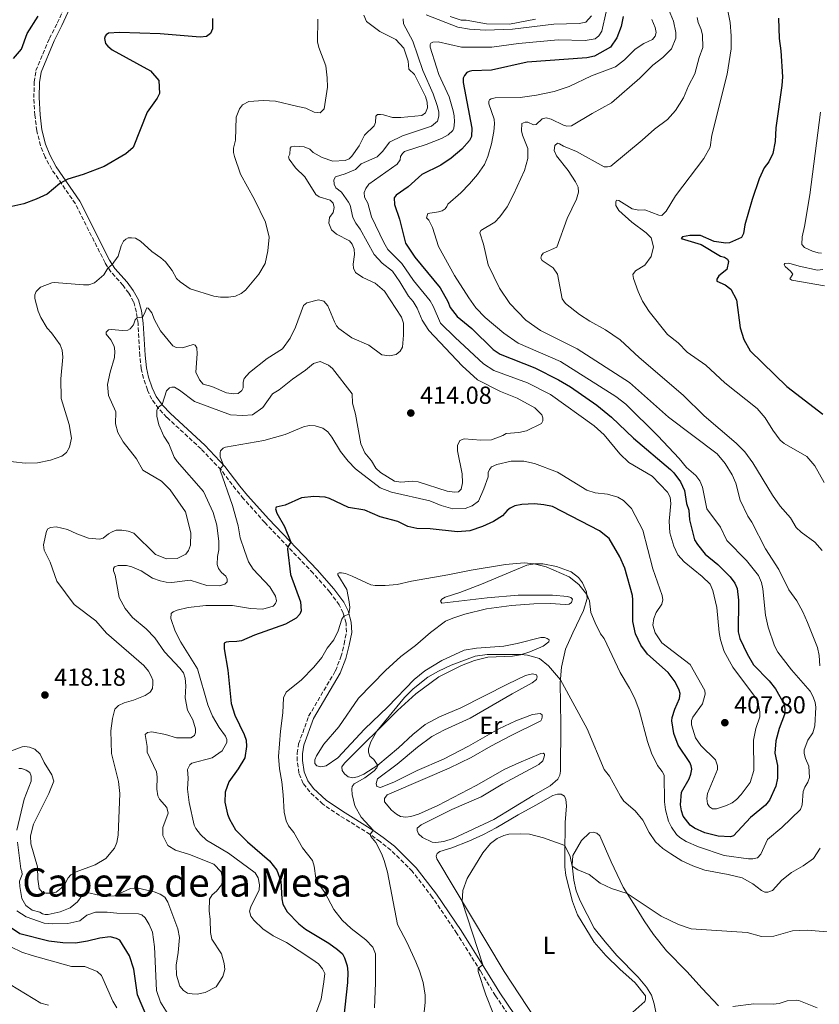
# Model space of a CAD drawing. Units: metres. Extents: x 612185 to 615685, y 4646048 to 4648415.
# Drawn here: x 615035 to 615360, y 4647343 to 4647743 of the extents above; entities that cross this region are included whole.
import ezdxf
from ezdxf.enums import TextEntityAlignment as Align

# ---------------------------------------------------------------- set-up
doc = ezdxf.new("R2010")
doc.units = ezdxf.units.M
doc.header["$MEASUREMENT"] = 0
doc.linetypes.add('DGN Style 3', pattern=[2.435891, 1.739922, -0.695969])
for name, color, linetype, lineweight in [('Camino', 7, 'DGN Style 3', 0), ('Cota de punto acotado terreno', 7, 'Continuous', 0), ('Curva de nivel directora', 30, 'Continuous', 30), ('Curva de nivel intermedia', 30, 'Continuous', 0), ('Etiqueta de uso rústico', 92, 'Continuous', 0), ('Línea de cambio de uso (parcela vista)', 92, 'Continuous', 0), ('Margen derecho', 7, 'Continuous', 0), ('Punto acotado terreno (símbolo)', 7, 'Continuous', 0), ('Sifón shape', 142, 'Continuous', 0), ('Texto de Área (paraje) menor', 7, 'Continuous', 0)]:
    doc.layers.add(name, color=color, linetype=linetype, lineweight=lineweight)
doc.styles.add('Style-Arial', font='arial.ttf')

# ---------------------------------------------------------------- blocks, each defined once
blk = doc.blocks.new('5PATER')
at = {"layer": 'Sifón shape', "linetype": 'Continuous', "lineweight": 0}
h = blk.add_hatch(color=51, dxfattribs=at)
edge = h.paths.add_edge_path()
edge.add_ellipse((0, 0), major_axis=(-0.11, -0.111), ratio=0.999422, start_angle=0, end_angle=360)

msp = doc.modelspace()

# ---------------------------------------------------------------- linework, layer by layer
at = {"layer": 'Camino', "color": 7, "linetype": 'DGN Style 3', "lineweight": 0}
for points in [[(615125.67, 4647547.96, 403.15), (615122.53, 4647551.77, 403.9), (615116.48, 4647559.69, 404.9), (615108.39, 4647568.2, 406.32), (615094.5, 4647581.01, 409.06), (615091.1, 4647584.57, 409.94), (615088.36, 4647588.35, 410.7), (615086.58, 4647592.16, 411.6), (615084.99, 4647596.81, 412.05), (615084.1, 4647600.78, 412.66), (615083.5, 4647606.09, 412.96), (615082.78, 4647619.12, 414.41), (615082.1, 4647623.82, 415.62), (615080.98, 4647627.99, 416.37), (615079, 4647631.45, 417.43), (615076.67, 4647634.62, 418.34), (615071.71, 4647640.15, 419.69), (615069.35, 4647643.81, 420.3), (615057.32, 4647667.77, 424.07), (615047.69, 4647681.77, 425.55), (615044.98, 4647686.78, 425.8), (615043.11, 4647691.41, 426.1), (615041.64, 4647697.45, 426.4), (615040.85, 4647703.75, 426.4), (615040.41, 4647710.92, 426.4), (615040.61, 4647717.25, 426.4), (615041.29, 4647721.89, 426.4), (615046.72, 4647734.91, 426.4), (615049.94, 4647741.19, 426.25), (615053.13, 4647748.24, 426.4)], [(615237.11, 4647332.52, 383.69), (615227.99, 4647346.02, 384.57), (615221.93, 4647355.95, 384.87), (615212.37, 4647371.31, 386.2), (615202.35, 4647386.08, 387.31), (615194.21, 4647396.58, 388.29), (615185.55, 4647405.2, 389.25), (615181.11, 4647408.67, 389.67), (615177.06, 4647411.59, 390.01), (615164.66, 4647419.24, 391.37), (615157.88, 4647423.82, 391.97), (615152.52, 4647428.83, 392.85), (615149.89, 4647432.27, 393.18), (615148.16, 4647436.47, 393.42), (615147.42, 4647441.42, 393.63), (615147.42, 4647444.54, 393.48), (615148.02, 4647448.32, 393.48), (615152.09, 4647459.55, 393.64), (615162.98, 4647478.01, 393.78), (615165.24, 4647483.7, 393.78), (615166.5, 4647488.91, 394.24), (615167.45, 4647493.72, 394.33), (615167.32, 4647497.44, 394.78), (615166.15, 4647501.59, 395.08), (615164.55, 4647504.79, 395.69), (615160.71, 4647510.03, 396.29), (615153.93, 4647517.68, 397.95), (615134.29, 4647538.25, 401.72), (615125.67, 4647547.96, 403.15)]]:
    msp.add_polyline3d(points, dxfattribs=at)
at = {"layer": 'Curva de nivel directora', "color": 30, "linetype": 'Continuous', "lineweight": 30, "flags": 128}
for points, elevation in [([(615113.03, 4647743.08), (615113, 4647738.89), (615112.25, 4647736.96), (615110.64, 4647735.78), (615108.01, 4647735.56), (615091.78, 4647736.84), (615075.18, 4647737.44), (615070.7, 4647737.12), (615069.85, 4647736.48), (615069.42, 4647735.92), (615069.15, 4647734.9), (615069.55, 4647732.98), (615070.47, 4647731.85), (615072.3, 4647730.29), (615087.8, 4647721.81), (615091.15, 4647717.88), (615091.48, 4647712.62), (615090.53, 4647710.76), (615086.47, 4647705.03), (615080.81, 4647690.69), (615077.77, 4647688.16), (615068.96, 4647683), (615060.44, 4647679.65), (615054.17, 4647677.78), (615050.94, 4647676.08), (615045.86, 4647671.75), (615041.33, 4647669.64), (615036.42, 4647667.8), (615031.54, 4647666.67)], 425), ([(615032.13, 4647726.79), (615035.34, 4647730.59), (615037.74, 4647737.02), (615042.12, 4647744.05)], 425), ([(615279.91, 4647743.83), (615279.15, 4647739.89), (615277.37, 4647735.19), (615274.74, 4647731.44), (615268.21, 4647727.79), (615265.1, 4647727.06), (615240.94, 4647725.34), (615226.4, 4647722.05), (615218.4, 4647721.86), (615217.31, 4647721.59), (615216.41, 4647721.15), (615215.45, 4647719.98), (615214.85, 4647718.78), (615214.84, 4647717.09), (615218.47, 4647698.55), (615218.22, 4647695.18), (615217.47, 4647693.55), (615214.28, 4647690.03), (615210.01, 4647686.32), (615205.87, 4647683.45), (615198.03, 4647679.68), (615192.6, 4647674.67), (615187.66, 4647671.36), (615186.91, 4647670.22), (615186.93, 4647667.53), (615189.06, 4647661.54), (615191.47, 4647651.73), (615195.29, 4647646.14), (615205.58, 4647633.66), (615208.59, 4647628.06), (615209.57, 4647625.59), (615212.46, 4647621.94), (615218.43, 4647617.07), (615227.07, 4647608.58), (615229.95, 4647606.63), (615244, 4647601.1), (615253.68, 4647596.2), (615258.53, 4647593.39), (615269.18, 4647585.91), (615275.18, 4647581.07), (615284.04, 4647572.58), (615299.11, 4647559.86), (615300.47, 4647558.43), (615303.23, 4647554.8), (615304.81, 4647551.32), (615305.59, 4647545.98), (615306.57, 4647543.3), (615306.88, 4647539.35), (615308.9, 4647531.29), (615310.06, 4647529.35), (615313.2, 4647525.46), (615318.44, 4647521.26), (615323.42, 4647516.21), (615325.24, 4647513.67), (615326.17, 4647511.45), (615326.71, 4647506.74), (615326.64, 4647493.88), (615327.37, 4647491.15), (615330.24, 4647484.87), (615332.93, 4647480.46), (615339.2, 4647473.95), (615341.76, 4647470.73), (615345.35, 4647464.55), (615345.6, 4647462.53), (615345.49, 4647460.32), (615343.33, 4647454.6), (615341.93, 4647449.58), (615341.6, 4647444.58), (615342.6, 4647439.52), (615342.56, 4647434.35), (615341.88, 4647431.16)], 400), ([(615343, 4647743.21), (615343.29, 4647734.95), (615343.94, 4647729.89), (615344.63, 4647719.41), (615344.42, 4647715.81), (615341.97, 4647698.69), (615341.61, 4647693.16), (615340.67, 4647688.21), (615339.07, 4647684.83), (615337.24, 4647682.46), (615335.16, 4647677.91), (615332.36, 4647669.57), (615329.36, 4647659.19), (615328.78, 4647655.74), (615328, 4647654.09), (615323.06, 4647651.99), (615321.66, 4647651.85), (615316.82, 4647652.47), (615311.3, 4647654.88), (615306.97, 4647654.92), (615303.98, 4647654.39), (615303.43, 4647653.73), (615311.56, 4647651.21), (615319.4, 4647646.54), (615321.08, 4647646.05), (615322.33, 4647645.35), (615322.74, 4647644.31), (615322.03, 4647641.04), (615318.78, 4647638.53), (615317.98, 4647637.23), (615317.99, 4647636.29), (615321.4, 4647634.88), (615323.62, 4647633.05), (615326.01, 4647628.84), (615327.42, 4647617.35), (615329, 4647612.62), (615331.55, 4647608.11), (615346.47, 4647593.54), (615361.06, 4647582.28)], 375), ([(615341.88, 4647431.16), (615339.34, 4647425.49), (615337.79, 4647423.5), (615331.68, 4647418.43), (615324.8, 4647411), (615323.48, 4647410.59), (615318.48, 4647410.79), (615313.06, 4647412.15), (615308.86, 4647414.09), (615307.1, 4647415.31), (615304.23, 4647418.91), (615303.56, 4647421.11), (615303.23, 4647423.59), (615303.67, 4647428.74), (615306.67, 4647434.18), (615307.44, 4647435.99), (615307.77, 4647438.14), (615307.56, 4647439.46), (615306.99, 4647440.77), (615302.22, 4647447.85), (615300.54, 4647452.56), (615299.69, 4647457.74), (615299.76, 4647459.04), (615300.85, 4647462.45), (615302.74, 4647466.72), (615303.01, 4647468.83), (615302.72, 4647470.14), (615301.02, 4647473.55), (615298.22, 4647477.37), (615289.83, 4647484.83), (615287.14, 4647488.45), (615284.89, 4647493.12), (615283.87, 4647498.02), (615283.89, 4647506.87), (615283.65, 4647508.69), (615280.54, 4647519.81), (615278.58, 4647524.4), (615274.16, 4647531.82), (615270.23, 4647534.9), (615251.12, 4647544.75), (615247.65, 4647545.53), (615243.87, 4647545.83), (615238.68, 4647545.63), (615235.87, 4647545.02), (615234.03, 4647544.17), (615232.77, 4647543.23), (615230.81, 4647541.03), (615227.26, 4647538.77), (615222.71, 4647536.69), (615217.56, 4647534.89), (615212.57, 4647534.49), (615201.44, 4647535.72), (615196.07, 4647535.8), (615192.37, 4647536.61), (615188.3, 4647538.65), (615181.19, 4647540.59), (615174.88, 4647543.25), (615168.31, 4647544.36), (615160.63, 4647548.1), (615158.75, 4647548.64), (615154.16, 4647548.85), (615149.2, 4647548.31), (615142.59, 4647545.36), (615138.95, 4647544.52), (615138.62, 4647543.91), (615139.2, 4647542.04), (615142.26, 4647536.62), (615144.81, 4647530.3), (615143.6, 4647528.36), (615143.56, 4647527.41), (615144.69, 4647517.12), (615148.76, 4647506.11), (615149, 4647502.37), (615148.45, 4647501.02), (615147.05, 4647499.49), (615142.69, 4647497.03), (615130.06, 4647492.48), (615124.83, 4647490.26), (615122.88, 4647489.89), (615119.62, 4647489.86), (615118.55, 4647489.63), (615117.82, 4647489.24), (615117.76, 4647486.98), (615119.3, 4647478.33), (615120.66, 4647464.79), (615122.08, 4647459.99), (615125.91, 4647452.14), (615126.64, 4647449.79), (615126.78, 4647447.31), (615126.16, 4647442.67), (615123.49, 4647438.19), (615119.66, 4647432.99), (615118.17, 4647428.67), (615118, 4647424.62), (615119.13, 4647419.76), (615119.93, 4647417.71), (615122.43, 4647413.38), (615127.25, 4647408.61), (615136.21, 4647400.83), (615139.23, 4647397.05), (615140.74, 4647392.5)], 400), ([(615140.74, 4647392.5), (615141.2, 4647385.41), (615141.65, 4647383.16), (615143.33, 4647380.09), (615148.13, 4647375.21), (615150.86, 4647373.06), (615160.36, 4647367.31), (615163.87, 4647364.78), (615165.84, 4647363.02), (615166.69, 4647361.38), (615167.7, 4647358.23), (615168.03, 4647355.59), (615167.86, 4647351.34), (615166.21, 4647336.3)], 400), ([(615086.39, 4647337.45), (615082.58, 4647346.42), (615081.08, 4647356.82), (615079.34, 4647362.2), (615075.43, 4647368.61), (615074.06, 4647369.33), (615071.44, 4647369.89), (615067.22, 4647369.47), (615062.26, 4647368.19), (615057.33, 4647367.34), (615052.26, 4647367.55), (615046.56, 4647368.25), (615034.78, 4647371.23), (615031.31, 4647373.41)], 400)]:
    msp.add_lwpolyline(points, dxfattribs=dict(at, elevation=elevation))
at = {"layer": 'Curva de nivel intermedia', "color": 30, "linetype": 'Continuous', "lineweight": 0, "flags": 128}
for points, elevation in [([(615298.28, 4647746.85), (615300.35, 4647742.03), (615301.3, 4647737.38), (615301.24, 4647735.07), (615299.53, 4647730.73), (615295.99, 4647727.19), (615291.96, 4647724.08), (615286.61, 4647718.81), (615275.17, 4647708.86), (615267.27, 4647704.54), (615258.9, 4647699.48), (615257.05, 4647699.29), (615255.68, 4647699.68), (615250.65, 4647702.15), (615248.56, 4647702.69), (615246.95, 4647702.29), (615244.61, 4647700.02), (615243.5, 4647699.86), (615241.11, 4647700.93), (615240.04, 4647700.97), (615238.73, 4647700.45), (615238.6, 4647697.39), (615238.95, 4647695.64), (615241.22, 4647690.31), (615241.13, 4647686.18), (615239.78, 4647681.37), (615235.4, 4647671.55), (615232.73, 4647666.58), (615229.83, 4647662.51), (615227.76, 4647660.36), (615222.01, 4647656.99), (615221.64, 4647655.98), (615223.15, 4647651.45), (615225.07, 4647642.96)], 390), ([(615272.98, 4647745.77), (615271.26, 4647737.95), (615270.06, 4647736.04), (615268.5, 4647734.84)], 405), ([(615361.54, 4647554.61), (615357.78, 4647561.33), (615354.49, 4647565.09), (615345.27, 4647570.46), (615343.67, 4647571.74), (615340.67, 4647575.82), (615337.56, 4647580.78), (615334.4, 4647584.65), (615321.24, 4647595.08), (615313.43, 4647602.21), (615305.91, 4647607.57), (615302.21, 4647611.24), (615297.98, 4647614.65), (615290.47, 4647624.07), (615287.75, 4647628.27), (615285.97, 4647632.18), (615284.06, 4647637.46), (615283.81, 4647639.05), (615284.97, 4647640.58), (615288.67, 4647642.92), (615291.25, 4647646.33), (615292.23, 4647650.32), (615291.24, 4647654.01), (615289.25, 4647655.99), (615283.43, 4647660.35), (615278.18, 4647665.1), (615276.97, 4647667.14), (615276.86, 4647668.61), (615277.21, 4647669.32), (615278.09, 4647669.2), (615283.54, 4647665.72), (615286.23, 4647665.14), (615288.66, 4647665.39), (615294.43, 4647663.23), (615295.62, 4647663.06), (615297.38, 4647664.8), (615301.23, 4647671.04), (615312.68, 4647686.2), (615315.2, 4647690.77), (615315.95, 4647695.71), (615322.15, 4647720.45), (615323.74, 4647730.71), (615323.75, 4647736.03), (615323.35, 4647741.42), (615322.27, 4647746.84)], 380), ([(615155.76, 4647742.75), (615155.72, 4647733.54), (615156.17, 4647731.34), (615159.14, 4647723.89), (615159.68, 4647718.92), (615159.69, 4647715.18), (615158.37, 4647706.35), (615156.79, 4647704.82), (615154.28, 4647705.07), (615150.92, 4647706.59)], 420), ([(615190.55, 4647742.98), (615190.64, 4647740.91), (615194.47, 4647733.92), (615198.52, 4647722.02), (615202.71, 4647712.43), (615204.38, 4647707.72), (615204.97, 4647705.13), (615205.01, 4647703.43), (615204.47, 4647701.38), (615202.03, 4647699.38), (615190.23, 4647695.43), (615184.91, 4647692.88), (615182.2, 4647689.23), (615179.97, 4647686.91), (615173.48, 4647684.09), (615171.14, 4647681.69), (615166.98, 4647679.99), (615163.06, 4647678.81), (615162.31, 4647677.59), (615162.4, 4647675.74), (615163.17, 4647674.33), (615165.42, 4647672.47), (615168.34, 4647668.4), (615168.91, 4647667.21), (615170.06, 4647662.18), (615171.25, 4647659.88), (615173.02, 4647657.54), (615178.73, 4647647.18), (615181.97, 4647643.66), (615186.18, 4647640.37), (615189.2, 4647636.12), (615192.65, 4647630.27), (615194.57, 4647628.13), (615196.21, 4647625.41), (615198.18, 4647620.48), (615200.93, 4647616.3), (615214.5, 4647602.01), (615220.66, 4647596.22), (615230.07, 4647591.56), (615236.84, 4647588.84), (615243.97, 4647584.94), (615246.88, 4647582.05), (615247.22, 4647580.79), (615247.28, 4647579.55), (615246.66, 4647578.58), (615240.65, 4647575.59), (615237.57, 4647574.93), (615232.4, 4647574.46), (615231.04, 4647573.64), (615226.36, 4647571.89), (615222.04, 4647571.69)], 410), ([(615174.58, 4647744.46), (615175.56, 4647741.86), (615180.99, 4647737.82), (615187.58, 4647734.56), (615190.75, 4647731.01), (615192.59, 4647725.81), (615192.87, 4647722.54), (615195.1, 4647720.36), (615199.63, 4647711.33), (615200.28, 4647709.15), (615200.4, 4647706.82), (615199.58, 4647704.69), (615198.12, 4647703.66), (615189.62, 4647702.86), (615186.17, 4647702.88), (615182.54, 4647703.96), (615181.3, 4647704.13), (615180.13, 4647704.05), (615179.45, 4647703.46)], 415), ([(615267.02, 4647744.15), (615264.79, 4647741.65), (615262.03, 4647741.05), (615251.77, 4647740.78), (615234.99, 4647738.77), (615223.98, 4647738.4), (615217.44, 4647738.78), (615212.67, 4647739.57), (615199.86, 4647744.58)], 410), ([(615244.34, 4647742.81), (615233.76, 4647740.8), (615224.34, 4647740.92), (615216.17, 4647742.42), (615214.14, 4647742.45), (615209.54, 4647743.96)], 415), ([(615291.58, 4647742.74), (615292.9, 4647739.41), (615293.27, 4647737.41), (615292.93, 4647735.94), (615291.85, 4647734.56), (615288.26, 4647732.89), (615284.76, 4647730.6), (615280.44, 4647726.34), (615276.74, 4647723.49), (615266.97, 4647719.79), (615257.93, 4647715.46), (615251.92, 4647713.38), (615244.63, 4647712), (615238.06, 4647711.04), (615227.85, 4647710.8), (615226.31, 4647710.51), (615225.62, 4647710.07), (615225.35, 4647709.49), (615225.38, 4647708.47), (615227.46, 4647702.18), (615227.66, 4647700.31), (615227.38, 4647697.14), (615226.36, 4647692.14), (615224.95, 4647686.99), (615223.61, 4647683.81), (615220.76, 4647679.7), (615217.4, 4647675.84)], 395), ([(615310.03, 4647743.53), (615310.35, 4647741.48), (615311.66, 4647738.68), (615312.19, 4647736.3), (615312.25, 4647731.29), (615310.82, 4647727.22), (615309.05, 4647720.54), (615306.48, 4647715.68), (615304.4, 4647710.85), (615301.15, 4647705.76), (615297.86, 4647701.99), (615292.6, 4647698.16), (615287.57, 4647693.59), (615274.86, 4647683.14), (615273.59, 4647682.88), (615272.2, 4647682.87), (615260.98, 4647689.06), (615255.59, 4647691.19), (615254.09, 4647692.14), (615253.22, 4647692.39), (615252.14, 4647691.47), (615251.83, 4647689.51), (615252.86, 4647687.34), (615257.57, 4647681.3), (615260.47, 4647676.74), (615261.6, 4647674.55), (615261.82, 4647672.55), (615260.88, 4647669.7), (615257.1, 4647661.84), (615252.99, 4647650.18), (615247.41, 4647647.68), (615246.66, 4647646.78), (615246.47, 4647645.74), (615247.01, 4647644.71), (615251.44, 4647641.81), (615253.23, 4647639.16), (615255.12, 4647629.15), (615256.45, 4647627.33), (615262.16, 4647622.85), (615266.31, 4647620.06), (615272.75, 4647616.58), (615278.69, 4647612.47), (615286.37, 4647605.36), (615304.26, 4647590.09), (615312.85, 4647581.68), (615325.78, 4647570.53), (615329.35, 4647567.04), (615332.65, 4647562.59), (615340.57, 4647549.42), (615343.7, 4647544.97), (615347.92, 4647540.21), (615350.23, 4647536.28), (615352.17, 4647534.32), (615357.75, 4647530.37), (615360.74, 4647526.94)], 385), ([(615268.5, 4647734.84), (615264.48, 4647734.09), (615253.45, 4647734.38), (615237.41, 4647732.93), (615226.55, 4647731.47), (615214.19, 4647731.47), (615204.72, 4647733.65), (615202.51, 4647733.53), (615201.73, 4647733.09), (615201.43, 4647732.53), (615201.44, 4647731.44), (615204.03, 4647723.26), (615205.06, 4647720.32), (615209.26, 4647711.25), (615210.88, 4647705.6), (615211.27, 4647703.6), (615211.3, 4647701.12), (615211.09, 4647698.56), (615210.67, 4647697.52), (615208.83, 4647695.76), (615206.08, 4647694.26), (615199.87, 4647691.83), (615190.98, 4647688.99), (615190.17, 4647688.18), (615189.45, 4647687.06), (615189.28, 4647685.61), (615188.11, 4647683.85), (615176.59, 4647675.83), (615175.27, 4647674.04), (615174.65, 4647672.32), (615174.84, 4647670.52), (615176.1, 4647668.05), (615177.59, 4647662.44), (615182.59, 4647652.12), (615184.29, 4647649.24), (615189.93, 4647643.49), (615194.7, 4647636.61), (615201.41, 4647628.38), (615202.72, 4647626.16), (615205.69, 4647619.32), (615211.64, 4647613.44), (615223.16, 4647602.8), (615227.37, 4647600.11), (615240.98, 4647595.02), (615250.44, 4647590.25), (615268.16, 4647577.56), (615272.16, 4647573.92), (615278.58, 4647566.25), (615282.16, 4647562.71), (615291.64, 4647557.12), (615297.97, 4647550.68), (615299.02, 4647548.64), (615299.25, 4647546), (615298.6, 4647538.8), (615298.81, 4647534.09), (615300.43, 4647528.74), (615302.18, 4647525.13), (615304.71, 4647522.34), (615312.06, 4647516.29), (615315.25, 4647513.18), (615316.29, 4647510.68), (615317.99, 4647503.8), (615318.93, 4647493.61), (615319.46, 4647490.63), (615320.91, 4647485.85), (615324.52, 4647479.53), (615334.13, 4647466.66), (615334.96, 4647464.04), (615335.41, 4647461.33), (615335.38, 4647459.3), (615333.78, 4647454.56), (615332.92, 4647449.91), (615332.97, 4647437.47), (615331.53, 4647432.68), (615327.79, 4647427.78), (615325.98, 4647425.76), (615324.14, 4647424.4), (615321.87, 4647423.27), (615317.78, 4647421.89), (615316.16, 4647422), (615314.98, 4647422.73), (615314.21, 4647423.99), (615313.89, 4647426.17), (615314.13, 4647428.24), (615318.21, 4647437.97), (615318.27, 4647439.36), (615317.41, 4647441.81), (615311.49, 4647447.75), (615309.26, 4647450.74), (615307.64, 4647456.14), (615307.68, 4647457.84), (615308.2, 4647459.26), (615312.08, 4647464.67), (615313.19, 4647468.53), (615313.03, 4647470.05), (615307.16, 4647480.54), (615295.61, 4647489.36), (615292.84, 4647493.49), (615291.96, 4647496.62), (615292.31, 4647499.31), (615293.38, 4647501.7)], 405), ([(615150.92, 4647706.59), (615147.7, 4647707.37), (615138.66, 4647709.43), (615133.72, 4647709.82), (615127.85, 4647709.39), (615125.15, 4647708.07), (615123.94, 4647706.44), (615122.6, 4647703.04), (615122.35, 4647693.71), (615121.54, 4647690.44), (615121.61, 4647688.66), (615121.95, 4647687.07), (615124.44, 4647679.85), (615130.08, 4647669.57), (615134.5, 4647660.36), (615136, 4647654.2), (615135.54, 4647648.75), (615134.45, 4647643.5), (615131.89, 4647639.2), (615126.4, 4647632.67), (615124.64, 4647631.33), (615122.4, 4647630.33), (615119.49, 4647629.8), (615116.27, 4647629.85), (615113.5, 4647630.23), (615103.96, 4647633.29), (615099.95, 4647636.02), (615098.42, 4647637.42), (615096.57, 4647640.75), (615093.93, 4647644.15), (615091.97, 4647645.88), (615088.4, 4647648.36), (615083.7, 4647652.58), (615081.77, 4647653.83), (615080.09, 4647654.02), (615078.75, 4647653.9), (615077.84, 4647653.49), (615076.89, 4647652.62), (615075.97, 4647650.69), (615074.68, 4647646.5), (615072.28, 4647643.17), (615070.43, 4647641.7), (615068.91, 4647638.88), (615065.09, 4647635.66), (615062.74, 4647634.89), (615060.56, 4647634.8), (615048.85, 4647635.79), (615047.68, 4647635.63), (615043.11, 4647633.87), (615041.4, 4647632.13), (615040.86, 4647630.81), (615040.89, 4647629.29), (615042.23, 4647624.23), (615043.21, 4647621.53), (615045.81, 4647617.3), (615047.57, 4647615.36), (615051.11, 4647610.45), (615051.89, 4647608.35), (615052.24, 4647605.47), (615051.33, 4647596.68), (615051.54, 4647588.64), (615054.82, 4647578.18), (615055.7, 4647572.59), (615054.97, 4647568.96), (615053.73, 4647566.72), (615051.84, 4647565.26), (615047.13, 4647563.57), (615041.85, 4647562.59), (615036.85, 4647562.45), (615027.38, 4647563.44)], 420), ([(615179.45, 4647703.46), (615179.22, 4647700.82), (615178.7, 4647699.52), (615174.78, 4647695.72), (615172.69, 4647691.34), (615169.61, 4647687.11), (615168.5, 4647686.01), (615166.99, 4647685.34), (615161.95, 4647685.07), (615157.63, 4647686.58), (615153.96, 4647688.6), (615152.51, 4647689.96), (615150.32, 4647690.93), (615146.42, 4647691.22), (615145.03, 4647690.91), (615144.6, 4647690.35), (615144.47, 4647688.02), (615143.97, 4647686.9), (615144.13, 4647685.99), (615146.8, 4647682.39), (615150.55, 4647678.74), (615155.07, 4647671.59), (615156.39, 4647670.66), (615160.81, 4647669.33), (615162.11, 4647668.05), (615162.43, 4647666.3), (615162.02, 4647664.2), (615160.62, 4647662.21), (615160.36, 4647659.88), (615161.44, 4647657.15), (615163.36, 4647655.44), (615168.73, 4647652.75), (615169.78, 4647651.39), (615170.63, 4647649.32), (615170.7, 4647647.22), (615170.22, 4647643.29), (615170.36, 4647641.69), (615171.19, 4647639.83), (615174.12, 4647637.85), (615179.1, 4647635.59), (615182.91, 4647632.33), (615189.86, 4647621.67), (615190.66, 4647619.24), (615190.68, 4647614.47), (615190.27, 4647609.49), (615189.24, 4647607.95), (615187.63, 4647606.52), (615185, 4647606.04), (615181.88, 4647606.49), (615176.54, 4647610.37), (615169.71, 4647613.36), (615164.36, 4647617.09), (615163.44, 4647618.25), (615162.61, 4647619.89), (615159.85, 4647626.35), (615158.29, 4647628.19), (615156.06, 4647628.83), (615151.4, 4647627.57), (615150.04, 4647626.47), (615146.72, 4647617.68), (615144.54, 4647613.18), (615141.46, 4647608.84), (615135.25, 4647604.87), (615128.05, 4647599.23), (615125.87, 4647596.78), (615125.48, 4647595.38), (615125.44, 4647592.95), (615124.97, 4647591.91), (615123.41, 4647590.78), (615121.51, 4647590.62), (615118.75, 4647590.92), (615112.75, 4647593.61), (615109.29, 4647594.49), (615107.76, 4647596.3), (615106.31, 4647599.43), (615106.81, 4647606.81), (615106.69, 4647609.31), (615105.97, 4647610.4), (615105.16, 4647610.59), (615100.89, 4647609.32), (615098.25, 4647609.34), (615096.88, 4647610.04), (615091.89, 4647616.23), (615089.52, 4647620.64), (615088.38, 4647623.45), (615086.92, 4647625.44), (615086.31, 4647625.51), (615085.27, 4647622.92), (615084.54, 4647621.72), (615082.45, 4647621.41), (615081.58, 4647620.63), (615080.97, 4647618.67), (615079.63, 4647616.93), (615078.59, 4647616.44), (615076.57, 4647616.32), (615071.8, 4647616.74), (615070.81, 4647616.6), (615069.78, 4647615.63), (615069.84, 4647614.82), (615071.71, 4647612.48), (615073.02, 4647609.98)], 415), ([(615217.4, 4647675.84), (615213.96, 4647672.28), (615208.6, 4647667.67), (615208.22, 4647666.71), (615207.55, 4647665.74), (615206.36, 4647664.92), (615204.9, 4647664.48), (615200.55, 4647663.81), (615200.03, 4647662.08), (615200.92, 4647661.17), (615202.39, 4647658.22), (615204.89, 4647650.47), (615211.33, 4647638.71), (615217.15, 4647629.52), (615220.09, 4647625.48), (615223.88, 4647621.57), (615231.43, 4647615.17), (615237.21, 4647611.16), (615254.4, 4647603.78), (615276.96, 4647589.43), (615280.95, 4647586.4), (615294.02, 4647573.46), (615302.71, 4647564.29), (615305.65, 4647560.71), (615309.4, 4647557.35), (615311.07, 4647555.26), (615312.1, 4647552.63), (615313.9, 4647543.86), (615319.45, 4647536.44), (615322.01, 4647530.93), (615329.98, 4647522.84), (615334.85, 4647516.75), (615336.08, 4647513.97), (615336.66, 4647511.29), (615337.71, 4647500.66), (615338.81, 4647495.78), (615341.37, 4647488.13), (615342.81, 4647485.6), (615348.29, 4647478.38), (615355.93, 4647469.75), (615357.09, 4647467.46), (615357.9, 4647465.13), (615358.17, 4647463.24), (615357.75, 4647455.73), (615357.01, 4647452.84), (615354.96, 4647449.88), (615353.42, 4647445.92), (615353.43, 4647444.45), (615353.96, 4647442.4), (615355.3, 4647439.27), (615355.56, 4647434.74), (615355, 4647432.79), (615353.67, 4647430.72), (615353.08, 4647428.94), (615352.62, 4647423.54), (615351.9, 4647421.69), (615344.35, 4647414.32), (615338.57, 4647409.47), (615335.81, 4647403.52), (615334.45, 4647402.06), (615332.53, 4647401.64), (615330.83, 4647401.65), (615320.92, 4647403.04), (615310.52, 4647406.51), (615305.5, 4647408.63), (615302.92, 4647410.31), (615301.64, 4647411.57), (615299.52, 4647414.51), (615298.38, 4647416.91), (615297.13, 4647421.61), (615296.72, 4647424.77), (615296.5, 4647435.59), (615295.73, 4647437.18), (615293.81, 4647439.57), (615291.46, 4647444.64), (615289.73, 4647449.33), (615286.38, 4647462.1), (615284.58, 4647466.77), (615282.48, 4647470.94), (615278.65, 4647477.39), (615272.23, 4647491.12), (615270.74, 4647493.06), (615268.58, 4647497.56), (615266.77, 4647501.79), (615266.2, 4647506.47), (615265.15, 4647509.07), (615261.91, 4647513.06), (615258.02, 4647516.16), (615248.64, 4647520.28), (615243.74, 4647521.46), (615239.63, 4647521.88), (615232.14, 4647521.23), (615218.11, 4647518.97), (615208.69, 4647516.98), (615193.87, 4647514.48), (615188.12, 4647513.14), (615183.14, 4647512.68), (615179.11, 4647512.66), (615177.33, 4647512.97), (615169.83, 4647516.56), (615167.11, 4647517.55)], 395), ([(615225.07, 4647642.96), (615229.69, 4647633.48), (615233.84, 4647627.3), (615240.29, 4647620.55), (615246.35, 4647616.26), (615261.22, 4647608.88), (615282.52, 4647595.23), (615298.34, 4647581.1), (615318.12, 4647566.16), (615321.3, 4647562.31), (615324.22, 4647557.69), (615325.67, 4647554.27), (615327.42, 4647547.44), (615330.52, 4647540.91), (615332.13, 4647538.41), (615337.77, 4647527.59), (615343.14, 4647519.15), (615347.21, 4647510.97), (615350.49, 4647506.42), (615352.9, 4647502.03), (615354.82, 4647497.71), (615358.83, 4647487.54), (615359.54, 4647484.2), (615359.8, 4647480.12)], 390), ([(615360.99, 4647641.04), (615358.81, 4647640.82), (615351.4, 4647642.41), (615347.16, 4647643.66), (615345.64, 4647643.6), (615345.37, 4647643.09), (615345.68, 4647642.28), (615347.97, 4647640.43), (615348.79, 4647639.19), (615347.62, 4647637.34), (615348.41, 4647636.76), (615361.73, 4647634.46)], 370), ([(615073.02, 4647609.98), (615073.29, 4647607.91), (615073.14, 4647605.37), (615071.41, 4647599.33), (615070.42, 4647594.42), (615070.73, 4647589.9), (615073.75, 4647583.29), (615073.66, 4647578.45), (615074.53, 4647574.83), (615076.74, 4647571.08), (615082.17, 4647564.21), (615084.71, 4647559.57), (615092.35, 4647555.14), (615095.85, 4647551.57), (615102.11, 4647542.69), (615104.26, 4647534.07), (615104.12, 4647529.07), (615103.33, 4647526.94), (615102.17, 4647525.38), (615098.67, 4647523.66), (615094.39, 4647523.47), (615089.86, 4647525.36), (615081.08, 4647533.9), (615078.76, 4647534.77), (615076.23, 4647535.25), (615073.92, 4647535.16), (615072.3, 4647534.53), (615070.82, 4647533.63), (615068.6, 4647531.92), (615067.16, 4647531.5), (615062.57, 4647531.97), (615057.86, 4647533.64), (615054.11, 4647535.4), (615049.56, 4647536.55), (615047.16, 4647536.28), (615046.1, 4647535.66), (615045.53, 4647534.77), (615044.38, 4647529.21), (615044.58, 4647527.01), (615047, 4647522.14), (615049.77, 4647514.43), (615056.84, 4647505.02), (615065.59, 4647498.28), (615069.91, 4647493.27), (615085.07, 4647480.22), (615086.99, 4647477.91), (615088.07, 4647475.92), (615088.77, 4647474.17), (615088.8, 4647472.71), (615088.64, 4647470.83), (615087.69, 4647469.38), (615085.62, 4647468.04), (615080.88, 4647466.05), (615077.09, 4647465.08), (615074.84, 4647463.95), (615073.31, 4647462.42), (615072.4, 4647458.69), (615071.75, 4647453.71), (615071.99, 4647444.41), (615074.87, 4647433.12), (615075.33, 4647428.13), (615074.72, 4647411.21), (615074.11, 4647408.24), (615073.17, 4647405.92), (615069.68, 4647401.71), (615065.34, 4647399.22), (615057.67, 4647396.4), (615055.42, 4647395.16), (615054.39, 4647393.96), (615053.35, 4647391.87), (615051.52, 4647389.71), (615049.43, 4647388.09), (615047.73, 4647387.67), (615045.27, 4647387.7), (615043.75, 4647388.12), (615042.57, 4647389.63), (615041.99, 4647393.4), (615041.91, 4647398.41), (615039.16, 4647407.67), (615039.03, 4647410.93), (615040.25, 4647415.79), (615046.54, 4647428.17), (615048.49, 4647433.25), (615047.76, 4647435.78), (615044.63, 4647440.72), (615043.03, 4647444.2), (615040.89, 4647446.16), (615038.65, 4647447.03), (615036.8, 4647447.27), (615035.74, 4647447.13), (615031.29, 4647445.47)], 415), ([(615222.04, 4647571.69), (615215.32, 4647572.24), (615213.48, 4647571.62), (615212.63, 4647569.63), (615212.62, 4647567.38), (615214.42, 4647558.1), (615214.63, 4647554.47), (615214.05, 4647551.8), (615213.02, 4647550.78), (615211.55, 4647550.59), (615208.4, 4647550.97), (615196.59, 4647554.85), (615194.36, 4647555.06), (615189.52, 4647554.71), (615187.04, 4647555.07), (615181.26, 4647558.57), (615179.44, 4647560.4), (615177.65, 4647563.33), (615174.88, 4647566.65), (615173.26, 4647570.31), (615171.1, 4647582.35), (615169.98, 4647586.75), (615169.75, 4647590.57), (615161.76, 4647600.89), (615160.1, 4647602.25), (615156.77, 4647603.74), (615154.01, 4647602.95), (615150.82, 4647600.17), (615145.48, 4647596.53), (615140.12, 4647592.15), (615137.37, 4647590.63), (615133.41, 4647585.02), (615129.32, 4647582.11), (615125.33, 4647581.71), (615120.35, 4647582.08), (615115.56, 4647583.75), (615105.7, 4647587.4), (615099.58, 4647592.09), (615097.57, 4647593.24), (615096.53, 4647593.28), (615095.5, 4647593.07), (615094.31, 4647591.84), (615092.53, 4647586.2), (615090.73, 4647584.87), (615090.34, 4647583.63), (615090.44, 4647581.49), (615091.17, 4647577.93), (615093.3, 4647573.41), (615095.34, 4647570.26), (615097.49, 4647564.89), (615098.67, 4647563.1), (615109.41, 4647550.93), (615113.33, 4647542.35), (615114.72, 4647537.16), (615115.53, 4647530.61), (615115.53, 4647527.26), (615115, 4647524.45), (615114.93, 4647521.21), (615115.5, 4647519.61), (615116.73, 4647517.93), (615118.38, 4647516.55), (615119.05, 4647515.31), (615119.04, 4647514.25), (615118.06, 4647513.28), (615115.71, 4647512.57), (615110.69, 4647512.66), (615103.93, 4647514.86), (615096.52, 4647513.91), (615094.16, 4647514.06), (615091.75, 4647514.53), (615088.62, 4647515.67), (615084.01, 4647518.64), (615080.2, 4647520.33), (615078.07, 4647520.87), (615074.7, 4647520.87), (615073.26, 4647520.25), (615072.81, 4647519.61), (615072.74, 4647518.7), (615073.49, 4647516.91), (615075.06, 4647507.78), (615077.52, 4647503.42), (615080.55, 4647499.66), (615086.11, 4647495.07), (615089.53, 4647491.42), (615093.53, 4647485.69), (615099.79, 4647479.13), (615101.26, 4647477.16), (615101.96, 4647475.04), (615102.19, 4647471.93), (615101.97, 4647467.01), (615102.9, 4647462.1), (615105.01, 4647458.17), (615106.13, 4647454.45), (615106.12, 4647452.93), (615105.7, 4647451.69), (615104.21, 4647450.84), (615098.33, 4647450.84), (615093.96, 4647452.12), (615088.41, 4647453.19), (615086.56, 4647452.97), (615085.65, 4647452.18)], 410), ([(615293.38, 4647501.7), (615295.68, 4647505.14), (615296.02, 4647506.94), (615295.81, 4647508.64), (615291.9, 4647519.42), (615287.89, 4647535.12), (615283.35, 4647544.03), (615280.01, 4647547.27), (615277.72, 4647548.56), (615273.53, 4647549.77), (615268.56, 4647550.32), (615265.08, 4647551.5), (615253.26, 4647558.7), (615243.81, 4647562.32), (615239.52, 4647563.19), (615234.35, 4647563.18), (615228.51, 4647561.91), (615226.36, 4647560.98), (615225.56, 4647559.86), (615225.02, 4647558.59), (615224.98, 4647556.84), (615223.32, 4647551.96), (615221.16, 4647546.98), (615218.59, 4647545.01), (615215.66, 4647543.97), (615210.66, 4647543.79), (615206, 4647545.23), (615201.3, 4647547.14), (615185.81, 4647550.69), (615181.09, 4647552.35), (615171.14, 4647560.09), (615168.18, 4647563.23), (615165.01, 4647567.11), (615161.54, 4647572.95), (615159.87, 4647575.17), (615157.81, 4647576.65), (615154.81, 4647577.58), (615152.35, 4647577.67), (615150, 4647577.22), (615142.5, 4647574.04), (615133.93, 4647571.61), (615118.3, 4647568.97), (615117.42, 4647568.48), (615116.29, 4647567.41), (615116.09, 4647566.65), (615116.1, 4647564.95), (615117.53, 4647561.65), (615116.27, 4647560.23), (615116.16, 4647559.57), (615121.14, 4647545.15), (615123.49, 4647536.96), (615124.29, 4647532.02), (615125.96, 4647526.88), (615127.71, 4647522.28), (615129.59, 4647519.33), (615136.36, 4647512.14), (615138.62, 4647508.36), (615139.04, 4647506.44), (615138.65, 4647505.32), (615137.64, 4647504.37), (615133.42, 4647503.1), (615128.42, 4647503.37), (615121.2, 4647504.64), (615110.25, 4647504.52), (615103.07, 4647503.73), (615098.67, 4647502.68), (615097.05, 4647502.06), (615096.19, 4647501.37), (615096.14, 4647499.29), (615097.88, 4647494.08), (615100.15, 4647489.63), (615106.89, 4647478.83), (615111.15, 4647464.23), (615113.05, 4647459.6), (615115.73, 4647455.04), (615118.29, 4647451.47), (615118.79, 4647450.1), (615118.82, 4647448.96), (615116.92, 4647445.58), (615112.85, 4647442.67), (615104.68, 4647440.51), (615103.82, 4647439.79), (615102.85, 4647437.91), (615103.08, 4647434.39), (615102.92, 4647429.96), (615103.57, 4647424.59), (615105.61, 4647415.37), (615106.23, 4647413.93), (615108.17, 4647411.59), (615110.55, 4647409.18), (615119.51, 4647403.88), (615130.39, 4647395.99), (615131.52, 4647393.9), (615132.08, 4647391.12), (615131.97, 4647389.01), (615128.56, 4647382.17), (615128.01, 4647380.34), (615128.54, 4647378.39), (615129.79, 4647376.68), (615133.42, 4647373.24), (615137.63, 4647370.32)], 405), ([(615167.11, 4647517.55), (615165.46, 4647517.79), (615164.53, 4647517.78), (615163.92, 4647517.57), (615163.98, 4647516.97), (615167.6, 4647511.04), (615168.6, 4647506.11), (615168.77, 4647503.76), (615168.48, 4647501.1), (615166.37, 4647500.19), (615165.61, 4647499.04), (615164.12, 4647494.26), (615162.33, 4647490.61), (615159.62, 4647487.27), (615157.42, 4647483.4), (615154.24, 4647479.54), (615149.17, 4647474.4), (615142.9, 4647469.42), (615141.85, 4647467.11), (615141.67, 4647461), (615140.67, 4647453.5), (615139.87, 4647443.18), (615140.22, 4647438.19), (615141.22, 4647432.98), (615141.79, 4647427.6), (615142.08, 4647420.57), (615142.9, 4647417.03), (615143.95, 4647415.07), (615146.13, 4647412.32), (615149.65, 4647406.12), (615153.62, 4647400.96), (615154.37, 4647398.69), (615155.07, 4647393.73), (615155.62, 4647392.26), (615158.64, 4647387.91), (615162.32, 4647381.07), (615165.73, 4647376.67), (615169.43, 4647373.3), (615175.35, 4647368.72), (615178.11, 4647365.8), (615179.3, 4647363.07), (615179.29, 4647351.32), (615178.88, 4647341.05)], 395), ([(615359.99, 4647406.02), (615357.3, 4647401.8), (615353.08, 4647398.8), (615348.29, 4647396.12), (615344.41, 4647392.96), (615340.54, 4647388.79), (615338.7, 4647388.09), (615337.51, 4647388.15), (615336.06, 4647388.83), (615332.64, 4647391.48), (615328.25, 4647393.88), (615322.55, 4647395.3), (615313.12, 4647397.1), (615308.24, 4647398.73), (615303.73, 4647400.88), (615299.23, 4647403.65), (615296.07, 4647405.9), (615293.08, 4647408.58), (615290.52, 4647412.34), (615287.92, 4647417.3), (615284.79, 4647421.2), (615280.2, 4647425.09), (615278.82, 4647427.06), (615274.32, 4647435.2), (615272.22, 4647437.87), (615265.29, 4647454.43), (615254.42, 4647474.32), (615249.6, 4647480.09), (615245.85, 4647483.03), (615241, 4647484.4), (615238.33, 4647484.61), (615224.64, 4647484.68), (615219.7, 4647483.92), (615210.05, 4647480.3), (615204.83, 4647477.93), (615200.49, 4647475.45), (615194.54, 4647470.68), (615191.04, 4647467.13), (615179.8, 4647453.55), (615177.38, 4647449.17), (615176.44, 4647446.38), (615176.43, 4647444.94), (615177, 4647443.42), (615178.58, 4647441.94), (615180.22, 4647439.57), (615179.85, 4647438.63), (615178.77, 4647437.43), (615174.87, 4647434.61), (615170.61, 4647432.07), (615169.83, 4647431.02), (615169.71, 4647430.01), (615169.83, 4647427.83), (615170.93, 4647423.11), (615173.38, 4647418.57), (615178.35, 4647413.27), (615177.13, 4647411.53), (615177.33, 4647410.76), (615179.41, 4647408.25), (615181.74, 4647403.82), (615182.82, 4647401.02), (615184.08, 4647396.18), (615188.25, 4647374.99), (615192.19, 4647367.5), (615195.67, 4647359.73), (615197.2, 4647356.17), (615198.64, 4647351.38), (615199.51, 4647346.2)], 390), ([(615085.65, 4647452.18), (615086.5, 4647447.32), (615086.52, 4647444.99), (615090.26, 4647437.02), (615090.53, 4647435.02), (615090.45, 4647429.9), (615090.8, 4647427.22), (615091.5, 4647425.86), (615094.41, 4647422.54), (615094.94, 4647420.26), (615092.81, 4647414.34), (615092.88, 4647411.12), (615094.87, 4647407.01), (615097.93, 4647405.11), (615103.64, 4647403.39), (615113.6, 4647399.42), (615116.52, 4647396.37), (615117.28, 4647393.16), (615116.69, 4647391.11), (615114.66, 4647388.56), (615112.95, 4647387), (615111.82, 4647385.24), (615111.61, 4647380.48), (615112.12, 4647376.93), (615112.26, 4647371.69), (615112.74, 4647368.98), (615116.74, 4647363.06), (615117.81, 4647359.15), (615118.01, 4647356.66), (615117.22, 4647353.82), (615114.47, 4647349.65), (615110.01, 4647347.3), (615106.77, 4647346.69), (615104.79, 4647346.72), (615102.84, 4647347.11), (615101.18, 4647348.11), (615099.75, 4647349.93), (615098.42, 4647354.4), (615098.21, 4647358.48), (615099.13, 4647363.6), (615099.63, 4647369.68), (615098.97, 4647373.24), (615094.85, 4647384.03), (615093.69, 4647386.02), (615091.73, 4647387.34), (615089.29, 4647388.29), (615082.87, 4647389.68), (615081.17, 4647389.76), (615079.68, 4647389.52), (615073.14, 4647386.63), (615071.09, 4647386.51), (615066.12, 4647387.06), (615062.72, 4647387.81), (615060.93, 4647387.32), (615059.87, 4647386.62), (615058.22, 4647384.1), (615055.15, 4647381.77), (615051.13, 4647380.11), (615046.18, 4647379.01), (615045.01, 4647379), (615043.92, 4647379.32), (615042.87, 4647380), (615039.7, 4647380.75), (615037.13, 4647382.66), (615035.53, 4647385.48), (615034.76, 4647390.37), (615034.59, 4647392.57), (615035.63, 4647395.29), (615035.57, 4647396.48), (615035.1, 4647397.61), (615033.82, 4647408.42)], 410), ([(615033.55, 4647413.26), (615036.46, 4647425.95), (615039.34, 4647433.14), (615039.35, 4647435.27), (615038.81, 4647436.71), (615037.3, 4647437.71), (615035.47, 4647438.4), (615034.31, 4647438.39)], 410), ([(615362.74, 4647372), (615354.73, 4647372.66), (615348.78, 4647372.34), (615341.19, 4647370.19), (615336.18, 4647370.06), (615330.36, 4647371.73), (615307.52, 4647373.23), (615302.42, 4647374.99), (615295.3, 4647378.38), (615281.57, 4647387.53), (615275.14, 4647389.64), (615270.6, 4647391.73), (615266.1, 4647395.24), (615261.45, 4647397.16), (615259.18, 4647398.72), (615258.42, 4647402.52), (615256.21, 4647407), (615247.47, 4647410.16), (615241.81, 4647411.68), (615238.21, 4647411.85), (615233.42, 4647411.61), (615231.35, 4647411.11), (615228.75, 4647409.93), (615226.05, 4647407.93), (615222.91, 4647404.03), (615216.54, 4647393.63), (615214.73, 4647388.78), (615214.49, 4647384.32), (615222.83, 4647358.51), (615220.93, 4647357.15), (615220.98, 4647355.82), (615224.16, 4647346.35), (615227.18, 4647338.57)], 385), ([(615094.64, 4647339.12), (615091.85, 4647343.35), (615090.29, 4647348.11), (615089.4, 4647365.91), (615088.67, 4647371.85), (615087.33, 4647374.98), (615085.63, 4647377.7), (615084.31, 4647378.86), (615082.99, 4647379.28), (615074.17, 4647379.56), (615070.21, 4647380.01), (615065.47, 4647379.92), (615061.96, 4647378.7), (615059.07, 4647376.5), (615054.21, 4647375.3), (615048.08, 4647375.19), (615044.59, 4647375.49), (615037.29, 4647378.14), (615033.47, 4647380.49)], 405), ([(615137.63, 4647370.32), (615143.09, 4647367.62), (615153.41, 4647360.87), (615156.08, 4647358.96), (615157.72, 4647356.93), (615158.62, 4647355.01), (615158.32, 4647351.61), (615157.14, 4647344.63), (615155.31, 4647339.5)], 405), ([(615074.09, 4647341.09), (615072.57, 4647343.74), (615067.9, 4647354.21), (615066.11, 4647355.8), (615061.13, 4647357.86), (615055.66, 4647357.91), (615039.68, 4647362.31), (615035.6, 4647363.78), (615031.06, 4647365.87)], 395), ([(615046.32, 4647342.12), (615043.3, 4647343.05), (615030.75, 4647350.6)], 390), ([(615199.51, 4647346.2), (615199.48, 4647343.24), (615198.44, 4647334.29)], 390), ([(615324.47, 4647341.7), (615332.97, 4647342.66), (615340.83, 4647342.57), (615343.36, 4647342.92), (615346.54, 4647343.91), (615350.21, 4647344.17), (615351.35, 4647344.03), (615358.77, 4647341.1)], 380)]:
    msp.add_lwpolyline(points, dxfattribs=dict(at, elevation=elevation))
at = {"layer": 'Línea de cambio de uso (parcela vista)', "color": 92, "linetype": 'Continuous', "lineweight": 0}
for points in [[(615360.54, 4647647.78, 370.37), (615359.12, 4647647.85, 370.37), (615356.84, 4647648.54, 370.37), (615353.58, 4647650.03, 370.52), (615352.51, 4647651.24, 370.67), (615352.63, 4647654.38, 370.67), (615353.61, 4647658.52, 370.67), (615355.71, 4647671.5, 370.52), (615360.12, 4647705.06, 370.67)], [(615213.49, 4647509.84, 393.36), (615222.31, 4647513.26, 393.51), (615240.81, 4647520.94, 394.72), (615243.95, 4647521.49, 395.02), (615247.32, 4647521.5, 395.02), (615252.8, 4647520.48, 395.32), (615258.72, 4647518.2, 395.47), (615261.8, 4647515.97, 395.47), (615263.37, 4647513.83, 395.47), (615265.05, 4647510.09, 395.17), (615265.32, 4647507.38, 394.72), (615263.82, 4647502.48, 394.11), (615259.46, 4647493.43, 392.6), (615256.47, 4647486.81, 391.85), (615254.78, 4647479.48, 390.49), (615254.33, 4647473.12, 389.89), (615254.57, 4647456.34, 388.22), (615254.45, 4647437.31, 387.17), (615254.13, 4647435.66, 387.02), (615253.41, 4647433.96, 386.87), (615250.24, 4647431.27, 386.56), (615243.39, 4647427.36, 386.26), (615227.32, 4647417.62, 386.08), (615210.84, 4647409.88, 386.08), (615207.05, 4647408.73, 386.08), (615203.76, 4647408.22, 386.53), (615202.26, 4647408.46, 386.53), (615198.32, 4647410.28, 386.53), (615196.79, 4647411.81, 386.53), (615196.2, 4647413.1, 386.53), (615196.24, 4647414.06, 386.53), (615197.82, 4647415.39, 386.53), (615210.24, 4647421.63, 386.38), (615222.23, 4647426.87, 386.23), (615230.95, 4647432.11, 386.08), (615245.68, 4647439.96, 386.53), (615247.24, 4647441.49, 386.84), (615247.73, 4647442.66, 386.84), (615247.98, 4647443.6, 386.99), (615247.92, 4647444.18, 387.14), (615247.41, 4647444.53, 387.29), (615246.48, 4647444.45, 387.29), (615237.57, 4647440.58, 387.59), (615231.81, 4647438.05, 387.44), (615220.11, 4647431.39, 387.44), (615204.6, 4647423.3, 387.44), (615196.75, 4647419.84, 387.59), (615193.56, 4647418.88, 387.59), (615191.52, 4647418.61, 387.59), (615189.46, 4647418.82, 387.59), (615187.76, 4647419.77, 388.04), (615185.77, 4647421.47, 388.04), (615182.98, 4647424.85, 388.04), (615182.94, 4647426.19, 388.04), (615183.97, 4647427.59, 388.04), (615199.44, 4647434.3, 387.29), (615209.26, 4647438.52, 387.14), (615218.19, 4647442.8, 387.14), (615226.16, 4647447.45, 387.14), (615234.13, 4647451.62, 387.14), (615246.47, 4647457.65, 388.04), (615246.89, 4647458.54, 388.35)], [(615246.89, 4647458.54, 388.35), (615246.99, 4647459.38, 388.35), (615246.96, 4647460.16, 388.5), (615246.19, 4647460.74, 388.5), (615243.03, 4647460.23, 388.5), (615236.24, 4647457.67, 388.95), (615229.34, 4647454.49, 388.65), (615217.04, 4647447.47, 388.65), (615206.93, 4647442.14, 388.65), (615196.22, 4647437.52, 388.5), (615186.99, 4647432.96, 388.65), (615181.31, 4647430.56, 388.95), (615179.76, 4647430.97, 388.95), (615179.55, 4647432.24, 388.95), (615180.09, 4647434.19, 388.95), (615188.02, 4647440.16, 388.65), (615196.35, 4647447, 388.65), (615202.21, 4647451.3, 388.35), (615207.31, 4647454.05, 388.35), (615217.76, 4647458.75, 388.35), (615234.75, 4647468.75, 388.5), (615242.92, 4647473.1, 388.95), (615244.68, 4647474.51, 389.4), (615245, 4647475.65, 389.4), (615244.69, 4647476.41, 389.4), (615243.09, 4647476.77, 389.4), (615240.19, 4647476.14, 389.4), (615232.92, 4647472.64, 389.71), (615213.97, 4647462.93, 389.71), (615205.21, 4647459.28, 389.71), (615199.44, 4647456.17, 389.71), (615194.38, 4647452.15, 389.71), (615188.65, 4647446.76, 389.71), (615180.22, 4647439.72, 390.01), (615174.55, 4647436.05, 390.01), (615172, 4647435.01, 390.16), (615170, 4647434.59, 390.31), (615168.17, 4647435.01, 390.31), (615166.64, 4647436.19, 390.46), (615165.67, 4647437.55, 390.46), (615165.56, 4647438.99, 390.46), (615166.61, 4647440.47, 390.46), (615188.22, 4647461.9, 389.71), (615195.71, 4647468.7, 389.55), (615205.03, 4647475.65, 389.55), (615214.24, 4647480.21, 389.55), (615219.44, 4647482.22, 389.71), (615224.92, 4647483.56, 389.71), (615234.93, 4647484.05, 389.86), (615238.18, 4647484.57, 389.98), (615241.96, 4647485.79, 390.58), (615247.36, 4647488.11, 391.06), (615249.67, 4647489.75, 391.31), (615249.79, 4647490.56, 391.31), (615249.07, 4647491.16, 391.31), (615247.94, 4647491.56, 391.43), (615246.42, 4647491.57, 391.43), (615236.83, 4647489.11, 391.43), (615231.39, 4647488.08, 391.43), (615220.37, 4647487.27, 391.43), (615215.29, 4647486.42, 391.43), (615206.28, 4647482.23, 391.43), (615199.35, 4647477.98, 391.31), (615194.92, 4647474.48, 391.06), (615184.33, 4647463.44, 391.06), (615174.82, 4647454.27, 391.55), (615163.91, 4647442.72, 391.67), (615159.17, 4647439.48, 391.79), (615157.07, 4647439.04, 391.79), (615155.44, 4647439.45, 391.79), (615154.63, 4647440.32, 391.79), (615154.57, 4647441.83, 391.79), (615155.23, 4647443.48, 391.79), (615158.31, 4647448.21, 391.79), (615164.35, 4647455.21, 391.67), (615172.3, 4647466.91, 391.55), (615183.29, 4647478.13, 391.55), (615189.61, 4647483.88, 391.43), (615195.47, 4647488.36, 391.55), (615201.63, 4647493.6, 391.55), (615207.77, 4647498.19, 391.55), (615210.74, 4647499.48, 391.67), (615215.59, 4647501.02, 391.67), (615224.37, 4647503.18, 391.79), (615234.55, 4647504.6, 392.03), (615243.59, 4647505.26, 392.27), (615250.38, 4647505.4, 392.76), (615256.4, 4647505.02, 393.24), (615257.92, 4647505.14, 393.36), (615258.95, 4647505.73, 393.48), (615259.36, 4647507.18, 394.2), (615258.7, 4647507.82, 394.33), (615257.34, 4647508.23, 394.45), (615251.12, 4647508.81, 394.45), (615237.25, 4647508.84, 394.2), (615224.6, 4647507.74, 393.48), (615206.16, 4647505.57, 393.36), (615205.72, 4647506.28, 393.36), (615206.27, 4647507.17, 393.36), (615207.58, 4647507.97, 393.36), (615213.49, 4647509.84, 393.36)], [(615247.08, 4647332.13, 381.7), (615231.58, 4647355.81, 383.21), (615204.15, 4647401.59, 386.08), (615203.91, 4647402.78, 386.08), (615204.28, 4647403.74, 386.08), (615205.41, 4647404.56, 385.93), (615210.29, 4647406.1, 385.78), (615217.16, 4647408.87, 385.33), (615223.11, 4647411.47, 385.18), (615228.26, 4647414.3, 385.18), (615237.21, 4647419.45, 385.18), (615244.37, 4647423.48, 385.78), (615251.33, 4647427.31, 385.93), (615253.25, 4647427.91, 385.93), (615254.7, 4647427.85, 386.38), (615256, 4647427.13, 386.38), (615256.56, 4647425.81, 386.38), (615256.84, 4647423.13, 386.23), (615256.31, 4647416.41, 385.33), (615256.14, 4647403.39, 384.87), (615256.18, 4647398.45, 384.27), (615256.55, 4647394.81, 383.67), (615259.37, 4647384.26, 383.06), (615261.28, 4647378.91, 382.61), (615268.17, 4647367.72, 382), (615272.87, 4647362.36, 381.7), (615278.54, 4647356.76, 381.1), (615284.74, 4647351.31, 380.95), (615288.97, 4647346, 380.95), (615289, 4647344.64, 380.95), (615288.66, 4647343.65, 380.95), (615283.78, 4647339.37, 380.95)], [(615294.58, 4647332.68, 378.93), (615292.52, 4647342.67, 380.13), (615291.45, 4647346.23, 380.59), (615289.37, 4647349.46, 380.74), (615285.97, 4647353.56, 381.34), (615277.38, 4647362.4, 382.25), (615272.6, 4647367.89, 382.55), (615268.12, 4647373.46, 383.21), (615262.43, 4647384.62, 383.97), (615260.77, 4647388.66, 384.12), (615259.85, 4647392.99, 384.57), (615259.14, 4647399.09, 385.03), (615259.39, 4647403.02, 385.48), (615262.98, 4647409.15, 386.08), (615266.25, 4647412.17, 386.84), (615267.75, 4647412.46, 386.84), (615269.14, 4647412.09, 386.84), (615270.42, 4647410.96, 386.84), (615275.01, 4647400.36, 386.08), (615279.96, 4647390.17, 385.18), (615284.05, 4647383.46, 384.72), (615288.44, 4647376.51, 383.82), (615292.28, 4647370.86, 383.67), (615297.51, 4647364.29, 382.61), (615305.76, 4647355.88, 381.7), (615311.97, 4647348.91, 381.1), (615318.64, 4647341.87, 379.89)]]:
    msp.add_polyline3d(points, dxfattribs=at)
at = {"layer": 'Margen derecho', "color": 7, "linetype": 'Continuous', "lineweight": 0}
msp.add_polyline3d([(615055.01, 4647747.27, 426.4), (615051.85, 4647740.27, 426.25), (615048.64, 4647734.02, 426.4), (615043.34, 4647721.32, 426.4), (615042.73, 4647717.06, 426.4), (615042.53, 4647710.95, 426.4), (615042.96, 4647703.95, 426.4), (615043.72, 4647697.83, 426.4), (615045.13, 4647692.06, 426.1), (615046.9, 4647687.68, 425.8), (615049.5, 4647682.88, 425.55), (615059.14, 4647668.85, 424.07), (615071.19, 4647644.86, 420.3), (615073.4, 4647641.44, 419.69), (615078.31, 4647635.96, 418.34), (615080.78, 4647632.6, 417.43), (615082.95, 4647628.81, 416.37), (615084.18, 4647624.25, 415.62), (615084.88, 4647619.32, 414.41), (615085.61, 4647606.27, 412.96), (615086.19, 4647601.13, 412.66), (615087.03, 4647597.38, 412.05), (615088.54, 4647592.95, 411.6), (615090.19, 4647589.43, 410.7), (615092.73, 4647585.93, 409.94), (615095.98, 4647582.52, 409.06), (615109.87, 4647569.7, 406.32), (615118.09, 4647561.06, 404.9), (615124.19, 4647553.09, 403.9), (615127.28, 4647549.33, 403.15), (615135.85, 4647539.68, 401.72), (615155.49, 4647519.11, 397.95), (615162.35, 4647511.36, 396.29), (615166.36, 4647505.9, 395.69), (615168.13, 4647502.36, 395.08), (615169.43, 4647497.77, 394.78), (615169.58, 4647493.55, 394.33), (615168.57, 4647488.45, 394.24), (615167.26, 4647483.06, 393.78), (615164.88, 4647477.08, 393.78), (615154.02, 4647458.64, 393.64), (615150.08, 4647447.79, 393.48), (615149.54, 4647444.37, 393.48), (615149.54, 4647441.58, 393.63), (615150.21, 4647437.04, 393.42), (615151.74, 4647433.34, 393.18), (615154.09, 4647430.25, 392.85), (615159.21, 4647425.48, 391.97), (615165.81, 4647421.02, 391.37), (615178.24, 4647413.35, 390.01), (615182.38, 4647410.36, 389.67), (615186.95, 4647406.79, 389.25), (615195.8, 4647397.98, 388.29), (615204.06, 4647387.32, 387.31), (615214.14, 4647372.46, 386.2), (615223.73, 4647357.06, 384.87), (615229.77, 4647347.16, 384.57), (615238.83, 4647333.76, 383.69)], dxfattribs=at)

# ---------------------------------------------------------------- block references
at = {"layer": 'Punto acotado terreno (símbolo)', "color": 7, "linetype": 'Continuous', "lineweight": 0, "xscale": 10, "yscale": 10, "zscale": 10}
for p in [(615193.61, 4647582.77, 414.08), (615044.93, 4647468.2, 418.18), (615321.22, 4647456.95, 407.8)]:
    msp.add_blockref('5PATER', p, dxfattribs=at)

# ---------------------------------------------------------------- texts
at = {"layer": 'Cota de punto acotado terreno', "color": 7, "linetype": 'Continuous', "lineweight": 0, "style": 'Style-Arial'}
for s, p in [('414.08', (615197.36, 4647586.52, 414.08)), ('418.18', (615048.68, 4647471.95, 418.18)), ('407.80', (615324.97, 4647460.7, 407.8))]:
    msp.add_text(s, height=7, dxfattribs=at).set_placement(p)
at = {"layer": 'Etiqueta de uso rústico', "color": 92, "linetype": 'Continuous', "lineweight": 0, "style": 'Style-Arial'}
for s, p in [('Er', (615226.15, 4647455.9, 388.51)), ('L', (615249.79, 4647366.51, 382.8))]:
    msp.add_text(s, height=7, dxfattribs=at).set_placement(p, align=Align.MIDDLE_CENTER)
at = {"layer": 'Texto de Área (paraje) menor', "color": 7, "linetype": 'Continuous', "lineweight": 0, "style": 'Style-Arial'}
msp.add_text('Cabezo de la Mesa', height=11.5, dxfattribs=at).set_placement((615102.75, 4647392.04, 411.9), align=Align.MIDDLE_CENTER)

doc.saveas('drawing.dxf')
